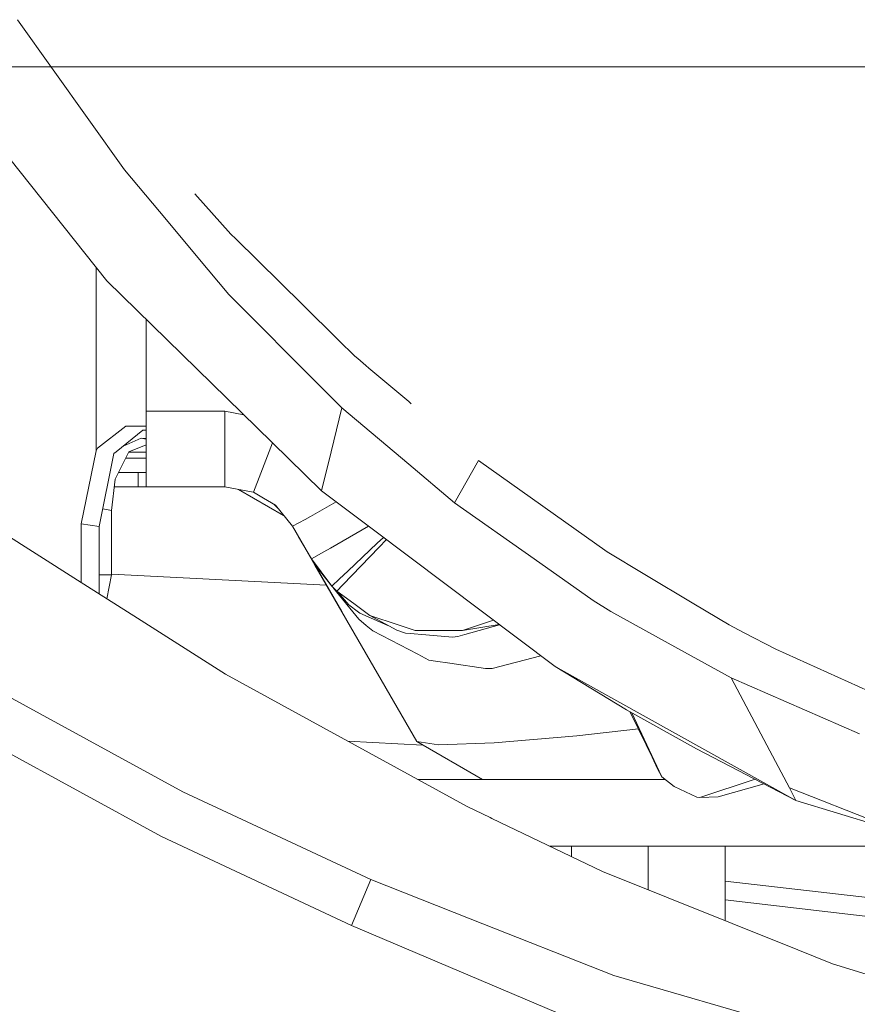
# Model space of a CAD drawing. Units: millimetres. Extents: x 835 to 10056, y -1525 to 1739.
# Drawn here: x 2314 to 2395, y -982 to -886 of the extents above; entities that cross this region are included whole.
import ezdxf

# ---------------------------------------------------------------- set-up
doc = ezdxf.new("R2010")
doc.units = ezdxf.units.MM
doc.layers.add('1', color=7, linetype='Continuous', true_color=0xffffff)

msp = doc.modelspace()

# ---------------------------------------------------------------- linework, layer by layer
at = {"layer": '1', "color": 18, "linetype": 'Continuous', "lineweight": 13}
for p, q in [((2313.331127, -885.729313), (2323.792219, -900.407672)), ((2303.700447, -888.193846), (2322.08252, -911.257803)), ((2312.138547, -890.322685), (2318.446625, -890.322685)), ((2376.886119, -890.322685), (2318.446625, -890.322685)), ((2376.886119, -890.322685), (2383.746852, -890.322685)), ((2433.214654, -890.322685), (2383.746852, -890.322685)), ((2323.792219, -900.407672), (2327.204704, -904.484868)), ((2334.207773, -906.68422), (2330.673339, -902.763106)), ((2331.973076, -910.18188), (2327.204704, -904.484868)), ((2334.207773, -906.68422), (2334.670544, -907.140553)), ((2341.192597, -913.573434), (2334.670544, -907.140553)), ((2321.019173, -909.923624), (2321.019173, -927.869976)), ((2333.988905, -912.590444), (2331.973076, -910.18188)), ((2338.223724, -927.053316), (2322.08252, -911.257803)), ((2333.988905, -912.590444), (2343.136348, -921.766634)), ((2344.706059, -917.038858), (2341.192597, -913.573434)), ((2325.914145, -915.007367), (2325.914145, -924.000025)), ((2346.3099, -918.620765), (2344.706059, -917.038858)), ((2346.3099, -918.620765), (2346.597281, -918.862601)), ((2346.597298, -918.862615), (2347.389158, -919.528979)), ((2347.389245, -919.529051), (2347.684733, -919.77771)), ((2347.68476, -919.777733), (2351.578287, -923.054199)), ((2343.136353, -921.76664), (2344.128428, -922.761832)), ((2344.128436, -922.76184), (2345.046282, -923.68257)), ((2345.046282, -923.68257), (2343.984519, -927.965743)), ((2351.577525, -929.16834), (2345.046282, -923.68257)), ((2351.57831, -923.054219), (2351.829794, -923.265847)), ((2325.914145, -924.000025), (2325.914145, -929.232597)), ((2333.590984, -924.000025), (2325.914145, -924.000025)), ((2333.590984, -924.000025), (2333.590984, -926.319556)), ((2335.455487, -924.344364), (2333.590984, -924.000025)), ((2323.926926, -925.458074), (2321.161032, -927.598774)), ((2325.583696, -925.844848), (2322.990656, -927.955568)), ((2323.926926, -925.458074), (2325.914145, -925.461704)), ((2325.583696, -925.844848), (2325.914145, -925.836883)), ((2325.430393, -926.641822), (2323.663148, -927.408163)), ((2325.430393, -926.641822), (2325.914145, -926.743578)), ((2325.430393, -926.641822), (2325.914145, -926.65427)), ((2333.590984, -926.319587), (2333.590984, -929.232597)), ((2321.019173, -927.869976), (2321.161032, -927.598774)), ((2324.213982, -927.957475), (2325.914145, -927.290176)), ((2337.118864, -930.044651), (2338.264095, -927.092822)), ((2343.041897, -931.768298), (2338.223747, -927.053338)), ((2319.571257, -935.006917), (2321.019173, -927.869976)), ((2321.309566, -935.28223), (2322.757483, -928.145289)), ((2322.757483, -928.145289), (2322.990656, -927.955568)), ((2322.88146, -930.639982), (2324.213982, -927.957475)), ((2325.914145, -928.600013), (2323.894804, -928.600013)), ((2324.192871, -927.999973), (2325.914145, -927.999973)), ((2343.984518, -927.965746), (2343.041897, -931.768298)), ((2325.914145, -929.232597), (2325.914145, -931.400001)), ((2333.590984, -931.400001), (2333.590984, -929.232597)), ((2356.068134, -932.940125), (2351.577536, -929.168349)), ((2358.415604, -928.807914), (2356.068134, -932.940125)), ((2358.415604, -928.807914), (2370.968819, -937.754929)), ((2322.542429, -933.711827), (2322.88146, -930.639982)), ((2323.199364, -930.000007), (2325.129032, -930.000007)), ((2325.129032, -930.000007), (2325.914145, -930.000007)), ((2325.129032, -931.400001), (2325.129032, -930.000007)), ((2337.118864, -930.044651), (2336.397886, -931.902945)), ((2322.797579, -931.400001), (2325.129032, -931.400001)), ((2325.129032, -931.400001), (2325.914145, -931.400001)), ((2333.590984, -931.400001), (2325.914145, -931.400001)), ((2336.384535, -931.897759), (2333.590984, -931.400001)), ((2339.354073, -934.181861), (2334.95759, -931.643505)), ((2336.397886, -931.902945), (2336.367353, -931.894698)), ((2336.397886, -931.902945), (2336.384535, -931.897759)), ((2337.369919, -932.487428), (2336.397886, -931.902945)), ((2337.369919, -932.487428), (2338.545799, -933.194399)), ((2347.996907, -935.496061), (2343.041897, -931.768298)), ((2322.542429, -933.711827), (2321.665588, -933.527362)), ((2338.804332, -933.510246), (2338.43014, -933.124862)), ((2340.209246, -935.226619), (2338.545799, -933.194399)), ((2344.497768, -932.863582), (2341.985464, -934.290171)), ((2356.068134, -932.940125), (2363.857269, -938.438118)), ((2322.542429, -939.999998), (2322.542429, -933.711827)), ((2341.985464, -934.290171), (2341.44864, -934.573192)), ((2319.571257, -935.006917), (2319.571257, -940.74585)), ((2319.571257, -935.006917), (2321.309566, -935.28223)), ((2321.309566, -935.28223), (2321.309566, -941.84939)), ((2321.325541, -939.999998), (2321.325541, -935.203493)), ((2345.028337, -943.573522), (2340.209007, -935.226327)), ((2340.807915, -936.263382), (2340.209239, -935.226612)), ((2340.807915, -936.263382), (2340.209239, -935.226612)), ((2340.807915, -936.263382), (2340.209246, -935.226619)), ((2341.44863, -934.573198), (2340.209251, -935.226616)), ((2347.648822, -935.234189), (2343.9188, -937.381029)), ((2319.208622, -940.515637), (2311.450243, -935.590446)), ((2342.061281, -938.434482), (2340.807915, -936.263382)), ((2365.889072, -948.956728), (2347.996934, -935.496081)), ((2349.115948, -936.33794), (2348.510923, -936.908032)), ((2343.9188, -937.381029), (2343.279145, -937.743796)), ((2348.51092, -936.908035), (2345.632315, -939.620435)), ((2348.662808, -937.32535), (2346.04764, -940.039098)), ((2349.404878, -936.555308), (2348.662818, -937.325339)), ((2343.2791, -937.743822), (2342.061332, -938.434453)), ((2374.647379, -939.951658), (2370.968819, -937.754929)), ((2342.061281, -938.434482), (2342.331886, -938.903034)), ((2344.0516, -941.109776), (2342.06158, -938.434884)), ((2342.331886, -938.903034), (2342.417002, -939.050615)), ((2344.0516, -941.109776), (2342.331886, -938.903034)), ((2342.417002, -939.050615), (2342.420101, -939.0558)), ((2342.762991, -939.456229), (2342.417293, -939.050956)), ((2342.418675, -939.053415), (2352.375984, -956.30002)), ((2343.211178, -940.031344), (2342.420101, -939.0558)), ((2363.857269, -938.438118), (2369.594574, -942.487776)), ((2321.309566, -940.077983), (2321.325541, -939.999998)), ((2322.542429, -939.999998), (2321.325541, -939.999998)), ((2322.065335, -942.329178), (2322.542429, -939.999998)), ((2343.53988, -940.995479), (2322.542429, -939.920091)), ((2345.632315, -939.620435), (2344.80994, -940.395272)), ((2345.145017, -940.975656), (2346.04764, -940.039098)), ((2374.647379, -939.951658), (2379.460096, -942.825437)), ((2319.208622, -940.515637), (2325.081348, -944.243848)), ((2344.809912, -940.395299), (2344.0516, -941.109776)), ((2344.539881, -941.603541), (2344.0516, -941.109776)), ((2344.539881, -941.603541), (2345.144994, -940.975679)), ((2346.698523, -944.331884), (2344.240995, -941.301299)), ((2344.539881, -941.603541), (2346.203485, -942.809044)), ((2345.720768, -942.923725), (2344.683299, -941.707467)), ((2346.676615, -943.628532), (2345.720768, -942.923725)), ((2346.203509, -942.809062), (2347.789526, -943.958342)), ((2369.594574, -942.487776), (2371.342182, -943.58319)), ((2379.460096, -942.825437), (2382.899046, -944.879115)), ((2345.02585, -943.569184), (2345.035076, -943.585277)), ((2345.031066, -943.57825), (2345.031023, -943.578184)), ((2352.375984, -956.30002), (2345.035076, -943.585277)), ((2346.815109, -943.730652), (2346.676622, -943.628537)), ((2346.815109, -943.730652), (2349.542787, -944.9341)), ((2347.789526, -943.958342), (2350.541592, -944.883168)), ((2347.789526, -943.958342), (2350.409269, -945.416331)), ((2371.342182, -943.58319), (2377.872229, -947.180808)), ((2298.380613, -944.182992), (2315.547943, -953.565001)), ((2333.673, -949.698031), (2325.081348, -944.243848)), ((2347.428321, -944.930527), (2346.698523, -944.331884)), ((2348.076582, -945.462286), (2347.428332, -944.930537)), ((2351.534969, -945.216985), (2350.541592, -944.883168)), ((2356.837988, -945.447028), (2359.882699, -944.438002)), ((2356.837988, -945.447028), (2360.416963, -944.83994)), ((2357.051373, -945.832491), (2360.457174, -944.870192)), ((2384.29141, -945.627749), (2382.899046, -944.879115)), ((2352.461685, -947.763108), (2348.076582, -945.462286)), ((2351.259232, -945.691347), (2350.409269, -945.416331)), ((2351.721465, -945.729378), (2351.259232, -945.691347)), ((2352.220774, -945.447445), (2351.535093, -945.217027)), ((2353.257316, -945.855742), (2351.721571, -945.729387)), ((2353.108678, -945.447365), (2352.220774, -945.447445)), ((2356.837988, -945.447028), (2353.108685, -945.447365)), ((2355.86381, -946.070194), (2353.257323, -945.855742)), ((2355.86381, -946.070194), (2356.394768, -946.017981)), ((2356.394768, -946.017981), (2357.051373, -945.832491)), ((2387.466192, -947.271645), (2384.29141, -945.627749)), ((2353.561401, -948.340118), (2352.46178, -947.763157)), ((2364.49531, -947.90817), (2359.729528, -949.133039)), ((2377.872229, -947.180808), (2383.09145, -950.056195)), ((2399.713993, -952.804327), (2387.466192, -947.271645)), ((2295.958519, -948.379099), (2327.43001, -965.582967)), ((2354.19591, -948.43449), (2353.561401, -948.340118)), ((2355.603218, -948.643804), (2354.195915, -948.434491)), ((2355.603218, -948.643804), (2359.099627, -949.163795)), ((2365.889072, -948.956728), (2389.433146, -962.037325)), ((2365.889072, -948.956728), (2372.864962, -953.203738)), ((2333.673, -949.698031), (2357.291937, -962.652445)), ((2359.729528, -949.133039), (2359.099627, -949.163795)), ((2383.09145, -950.056195), (2395.654678, -955.5372)), ((2383.09145, -950.056195), (2386.869669, -957.194149)), ((2315.547943, -953.565001), (2329.510689, -961.195648)), ((2372.864962, -953.203738), (2379.70829, -957.004666)), ((2376.326561, -959.724844), (2373.233731, -953.40856)), ((2373.37865, -953.489051), (2376.326561, -959.724844)), ((2368.008137, -955.719352), (2374.036155, -955.047299)), ((2352.945671, -956.62892), (2345.626161, -956.25405)), ((2352.375984, -956.30002), (2358.784676, -959.999979)), ((2354.487181, -956.606328), (2352.375984, -956.30002)), ((2354.487181, -956.606328), (2359.928131, -956.404269)), ((2359.928131, -956.404269), (2368.008137, -955.719352)), ((2389.433146, -962.037325), (2379.70829, -957.004666)), ((2386.869669, -957.194149), (2388.787508, -960.817575)), ((2375.910044, -958.940327), (2375.386781, -957.805592)), ((2376.326561, -959.724844), (2375.910044, -958.940327)), ((2352.455868, -959.999979), (2358.784676, -959.999979)), ((2360.176802, -959.999979), (2358.784676, -959.999979)), ((2364.176512, -959.999979), (2360.176802, -959.999979)), ((2370.276213, -959.999979), (2364.176512, -959.999979)), ((2376.67932, -959.999979), (2370.276213, -959.999979)), ((2377.536535, -960.668564), (2376.326561, -959.724844)), ((2385.447196, -959.974577), (2380.05352, -961.76672)), ((2381.813526, -961.694658), (2386.332204, -960.432573)), ((2329.510689, -961.195648), (2347.876072, -969.776809)), ((2379.748344, -961.719215), (2377.536535, -960.668564)), ((2388.787508, -960.817575), (2389.433146, -962.037325)), ((2388.787508, -960.817575), (2409.605742, -969.016552)), ((2380.05352, -961.76672), (2379.748344, -961.719215)), ((2381.813526, -961.694658), (2380.05352, -961.76672)), ((2389.433146, -962.037325), (2400.348217, -965.370602)), ((2357.291937, -962.652445), (2359.530449, -963.722885)), ((2359.530449, -963.722885), (2359.699488, -963.803649)), ((2359.699488, -963.803649), (2370.537758, -968.986154)), ((2345.988274, -974.26331), (2327.43001, -965.582967)), ((2365.338385, -966.499984), (2393.50009, -966.499984)), ((2367.500067, -966.499984), (2367.500067, -967.53363)), ((2375, -966.499984), (2375, -970.779623)), ((2382.499933, -966.499984), (2382.499933, -973.794006)), ((2403.215859, -966.499984), (2393.50009, -966.499984)), ((2370.537758, -968.986154), (2389.611721, -976.652384)), ((2346.932173, -972.020149), (2347.876072, -969.776869)), ((2347.876072, -969.776869), (2347.876072, -969.776809)), ((2357.576847, -973.613679), (2347.876072, -969.776869)), ((2404.500008, -972.477813), (2382.499933, -969.933611)), ((2345.988512, -974.26337), (2346.932173, -972.020149)), ((2404.500008, -974.312699), (2382.499933, -971.768493)), ((2371.630192, -979.172051), (2357.576847, -973.613679)), ((2345.988512, -974.26337), (2345.988274, -974.26331)), ((2369.914293, -984.399199), (2345.988512, -974.26337)), ((2389.611721, -976.652384), (2392.992735, -978.01131)), ((2392.992735, -978.01131), (2401.069403, -980.506063)), ((2371.630192, -979.172051), (2396.101952, -986.243606))]:
    msp.add_line(p, q, dxfattribs=at)

doc.saveas('drawing.dxf')
